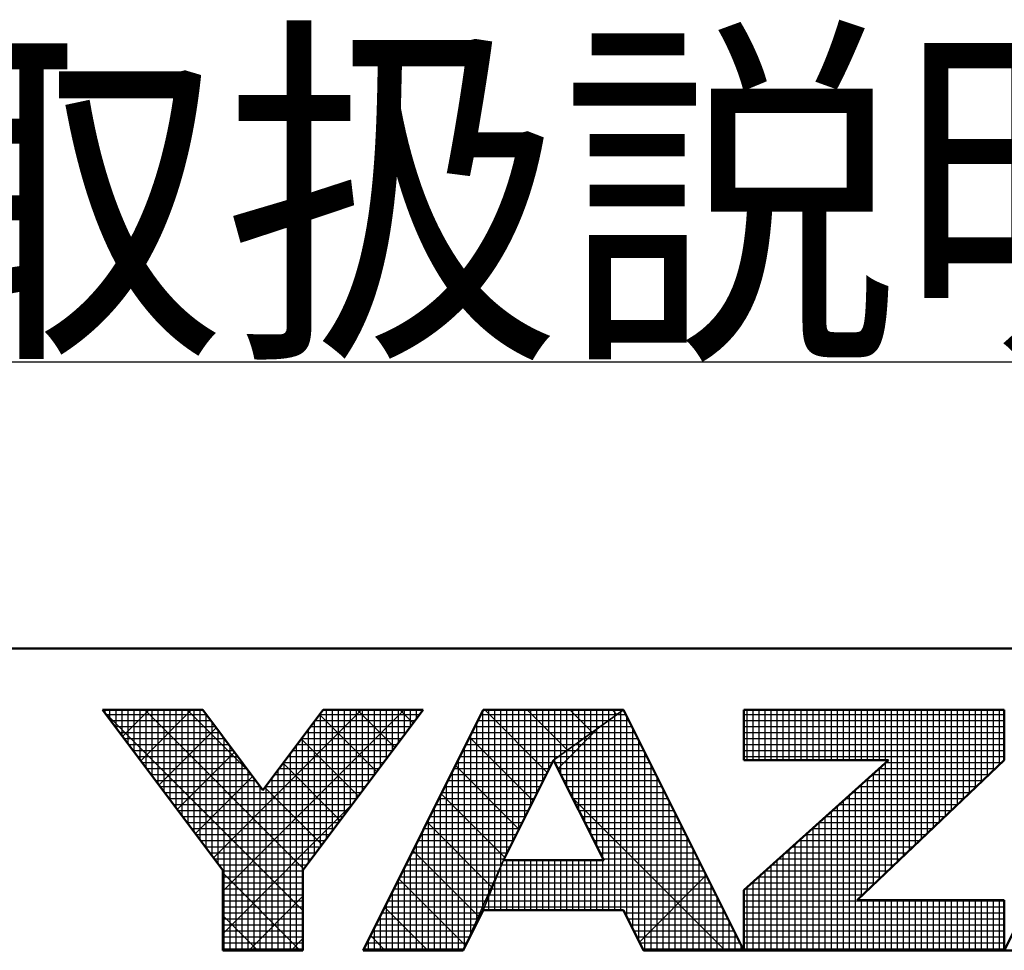
# Model space of a CAD drawing. Units: millimetres. Extents: x 0 to 420, y 0 to 297.
# Drawn here: x 193 to 209, y 1 to 17 of the extents above; entities that cross this region are included whole.
import ezdxf

# ---------------------------------------------------------------- set-up
doc = ezdxf.new("R2010")
doc.units = ezdxf.units.MM
doc.header["$LTSCALE"] = 0.18189
for name, color, linetype in [('NoLayerName_001', 7, 'Continuous'), ('NoLayerName_003', 7, 'Continuous'), ('NoLayerName_007', 7, 'Continuous')]:
    doc.layers.add(name, color=color, linetype=linetype)
doc.styles.get("Standard").update_dxf_attribs({"font": 'txt', "bigfont": 'extfont2'})

# ---------------------------------------------------------------- blocks, each defined once
blk = doc.blocks.new('JZB_0001')
at = {"layer": 'NoLayerName_001', "color": 6, "linetype": 'Continuous', "lineweight": 50}
for p, q in [((406.151, 6.583), (122.426, 6.583)), ((192.928, 5.558), (194.595, 5.558)), ((194.928, 2.892), (192.928, 5.558)), ((194.595, 5.558), (195.595, 4.225)), ((195.595, 4.225), (196.595, 5.558)), ((198.261, 5.558), (196.261, 2.892)), ((196.595, 5.558), (198.261, 5.558)), ((199.261, 5.558), (197.261, 1.558)), ((201.595, 5.558), (199.261, 5.558)), ((203.595, 1.558), (201.595, 5.558)), ((203.595, 5.558), (207.928, 5.558)), ((203.595, 5.558), (203.595, 4.725)), ((209.928, 5.558), (207.928, 1.558)), ((207.928, 5.558), (207.928, 4.725)), ((200.428, 4.725), (199.595, 3.058)), ((201.266, 3.058), (200.428, 4.725)), ((203.595, 4.725), (206.002, 4.725)), ((203.595, 2.558), (206.002, 4.725)), ((207.928, 4.725), (205.478, 2.392)), ((199.595, 3.058), (201.266, 3.058)), ((194.928, 1.558), (194.928, 2.892)), ((196.261, 2.892), (196.261, 1.558)), ((203.595, 1.558), (203.595, 2.558)), ((207.928, 2.392), (205.478, 2.392)), ((207.928, 1.558), (207.928, 2.392)), ((198.928, 1.558), (199.261, 2.225)), ((199.261, 2.225), (201.595, 2.225)), ((201.595, 2.225), (201.928, 1.558)), ((196.261, 1.558), (194.928, 1.558)), ((197.261, 1.558), (198.928, 1.558)), ((201.928, 1.558), (203.595, 1.558)), ((203.595, 1.558), (207.928, 1.558)), ((207.928, 1.558), (209.595, 1.558))]:
    blk.add_line(p, q, dxfattribs=at)
at = {"layer": 'NoLayerName_001', "color": 6, "linetype": 'Continuous', "lineweight": 25}
for p, q in [((192.928, 5.558), (194.928, 2.892)), ((194.595, 5.558), (192.928, 5.558)), ((192.928, 5.558), (194.928, 2.892)), ((194.595, 5.558), (192.928, 5.558)), ((194.595, 5.558), (192.928, 5.558)), ((192.928, 5.558), (194.928, 2.892)), ((192.928, 5.558), (194.928, 2.892)), ((194.595, 5.558), (192.928, 5.558)), ((192.928, 5.558), (194.928, 2.892)), ((194.595, 5.558), (192.928, 5.558)), ((192.928, 5.558), (194.928, 2.892)), ((194.595, 5.558), (192.928, 5.558)), ((194.595, 5.558), (192.928, 5.558)), ((192.928, 5.558), (194.928, 2.892)), ((194.595, 5.558), (192.928, 5.558)), ((192.928, 5.558), (194.928, 2.892)), ((194.595, 5.558), (192.928, 5.558)), ((192.928, 5.558), (194.928, 2.892)), ((194.595, 5.558), (192.928, 5.558)), ((192.928, 5.558), (194.928, 2.892)), ((194.595, 5.558), (192.928, 5.558)), ((192.928, 5.558), (194.928, 2.892)), ((194.595, 5.558), (192.928, 5.558)), ((192.928, 5.558), (194.928, 2.892)), ((194.595, 5.558), (192.928, 5.558)), ((192.928, 5.558), (194.928, 2.892)), ((194.595, 5.558), (192.928, 5.558)), ((192.928, 5.558), (194.928, 2.892)), ((194.595, 5.558), (192.928, 5.558)), ((192.928, 5.558), (194.928, 2.892)), ((194.595, 5.558), (192.928, 5.558)), ((192.928, 5.558), (194.928, 2.892)), ((194.595, 5.558), (192.928, 5.558)), ((192.928, 5.558), (194.928, 2.892)), ((192.946, 5.534), (196.261, 2.219)), ((192.946, 5.534), (196.261, 2.219)), ((192.946, 5.534), (196.261, 2.219)), ((192.946, 5.534), (196.261, 2.219)), ((192.946, 5.534), (196.261, 2.219)), ((192.946, 5.534), (196.261, 2.219)), ((192.951, 5.528), (192.951, 5.558)), ((192.956, 5.521), (192.994, 5.558)), ((192.956, 5.521), (192.994, 5.558)), ((192.956, 5.521), (192.994, 5.558)), ((192.985, 5.483), (194.651, 5.483)), ((193.051, 5.395), (193.051, 5.558)), ((193.151, 5.261), (193.151, 5.558)), ((193.151, 5.261), (193.151, 5.558)), ((193.151, 5.261), (193.151, 5.558)), ((193.251, 5.128), (193.251, 5.558)), ((193.259, 5.117), (193.701, 5.558)), ((193.259, 5.117), (193.701, 5.558)), ((193.259, 5.117), (193.701, 5.558)), ((193.351, 4.995), (193.351, 5.558)), ((193.451, 4.861), (193.451, 5.558)), ((193.551, 4.728), (193.551, 5.558)), ((193.562, 4.712), (194.408, 5.558)), ((193.562, 4.712), (194.408, 5.558)), ((193.562, 4.712), (194.408, 5.558)), ((193.629, 5.558), (196.276, 2.911)), ((193.629, 5.558), (196.276, 2.911)), ((193.629, 5.558), (196.276, 2.911)), ((193.629, 5.558), (196.276, 2.911)), ((193.629, 5.558), (196.276, 2.911)), ((193.629, 5.558), (196.276, 2.911)), ((193.651, 4.595), (193.651, 5.558)), ((193.751, 4.461), (193.751, 5.558)), ((193.851, 4.328), (193.851, 5.558)), ((193.951, 4.195), (193.951, 5.558)), ((194.051, 4.061), (194.051, 5.558)), ((194.151, 3.928), (194.151, 5.558)), ((194.251, 3.795), (194.251, 5.558)), ((194.336, 5.558), (195.37, 4.525)), ((194.336, 5.558), (195.37, 4.525)), ((194.336, 5.558), (195.37, 4.525)), ((194.336, 5.558), (195.37, 4.525)), ((194.336, 5.558), (195.37, 4.525)), ((194.336, 5.558), (195.37, 4.525)), ((194.351, 3.661), (194.351, 5.558)), ((194.451, 3.528), (194.451, 5.558)), ((194.551, 3.395), (194.551, 5.558)), ((195.595, 4.225), (194.595, 5.558)), ((195.595, 4.225), (194.595, 5.558)), ((195.595, 4.225), (194.595, 5.558)), ((195.595, 4.225), (194.595, 5.558)), ((195.595, 4.225), (194.595, 5.558)), ((195.595, 4.225), (194.595, 5.558)), ((195.595, 4.225), (194.595, 5.558)), ((195.595, 4.225), (194.595, 5.558)), ((195.595, 4.225), (194.595, 5.558)), ((195.595, 4.225), (194.595, 5.558)), ((195.595, 4.225), (194.595, 5.558)), ((195.595, 4.225), (194.595, 5.558)), ((195.595, 4.225), (194.595, 5.558)), ((195.595, 4.225), (194.595, 5.558)), ((195.595, 4.225), (194.595, 5.558)), ((195.595, 4.225), (194.595, 5.558)), ((195.595, 4.225), (194.595, 5.558)), ((194.651, 3.261), (194.651, 5.484)), ((194.775, 3.096), (197.237, 5.558)), ((194.775, 3.096), (197.237, 5.558)), ((194.775, 3.096), (197.237, 5.558)), ((194.928, 2.543), (197.944, 5.558)), ((194.928, 2.543), (197.944, 5.558)), ((194.928, 2.543), (197.944, 5.558)), ((196.595, 5.558), (195.595, 4.225)), ((196.595, 5.558), (195.595, 4.225)), ((196.595, 5.558), (195.595, 4.225)), ((196.595, 5.558), (195.595, 4.225)), ((196.595, 5.558), (195.595, 4.225)), ((196.595, 5.558), (195.595, 4.225)), ((196.595, 5.558), (195.595, 4.225)), ((196.595, 5.558), (195.595, 4.225)), ((196.595, 5.558), (195.595, 4.225)), ((196.595, 5.558), (195.595, 4.225)), ((196.595, 5.558), (195.595, 4.225)), ((196.595, 5.558), (195.595, 4.225)), ((196.595, 5.558), (195.595, 4.225)), ((196.595, 5.558), (195.595, 4.225)), ((196.595, 5.558), (195.595, 4.225)), ((196.595, 5.558), (195.595, 4.225)), ((196.595, 5.558), (195.595, 4.225)), ((196.261, 2.892), (198.261, 5.558)), ((196.261, 2.892), (198.261, 5.558)), ((196.261, 2.892), (198.261, 5.558)), ((196.261, 2.892), (198.261, 5.558)), ((196.261, 2.892), (198.261, 5.558)), ((196.261, 2.892), (198.261, 5.558)), ((196.261, 2.892), (198.261, 5.558)), ((196.261, 2.892), (198.261, 5.558)), ((196.261, 2.892), (198.261, 5.558)), ((196.261, 2.892), (198.261, 5.558)), ((196.261, 2.892), (198.261, 5.558)), ((196.261, 2.892), (198.261, 5.558)), ((196.261, 2.892), (198.261, 5.558)), ((196.261, 2.892), (198.261, 5.558)), ((196.261, 2.892), (198.261, 5.558)), ((196.261, 2.892), (198.261, 5.558)), ((196.261, 2.892), (198.261, 5.558)), ((196.536, 5.48), (197.488, 4.528)), ((196.536, 5.48), (197.488, 4.528)), ((196.536, 5.48), (197.488, 4.528)), ((196.536, 5.48), (197.488, 4.528)), ((196.536, 5.48), (197.488, 4.528)), ((196.536, 5.48), (197.488, 4.528)), ((196.538, 5.483), (198.205, 5.483)), ((196.551, 3.277), (196.551, 5.5)), ((198.261, 5.558), (196.595, 5.558)), ((198.261, 5.558), (196.595, 5.558)), ((198.261, 5.558), (196.595, 5.558)), ((198.261, 5.558), (196.595, 5.558)), ((198.261, 5.558), (196.595, 5.558)), ((198.261, 5.558), (196.595, 5.558)), ((198.261, 5.558), (196.595, 5.558)), ((198.261, 5.558), (196.595, 5.558)), ((198.261, 5.558), (196.595, 5.558)), ((198.261, 5.558), (196.595, 5.558)), ((198.261, 5.558), (196.595, 5.558)), ((198.261, 5.558), (196.595, 5.558)), ((198.261, 5.558), (196.595, 5.558)), ((198.261, 5.558), (196.595, 5.558)), ((198.261, 5.558), (196.595, 5.558)), ((198.261, 5.558), (196.595, 5.558)), ((198.261, 5.558), (196.595, 5.558)), ((196.651, 3.411), (196.651, 5.558)), ((196.751, 3.544), (196.751, 5.558)), ((196.851, 3.677), (196.851, 5.558)), ((196.951, 3.811), (196.951, 5.558)), ((197.051, 3.944), (197.051, 5.558)), ((197.151, 4.077), (197.151, 5.558)), ((197.165, 5.558), (197.791, 4.932)), ((197.165, 5.558), (197.791, 4.932)), ((197.165, 5.558), (197.791, 4.932)), ((197.165, 5.558), (197.791, 4.932)), ((197.165, 5.558), (197.791, 4.932)), ((197.165, 5.558), (197.791, 4.932)), ((197.251, 4.211), (197.251, 5.558)), ((199.261, 5.558), (197.261, 1.558)), ((199.261, 5.558), (197.261, 1.558)), ((199.261, 5.558), (197.261, 1.558)), ((199.261, 5.558), (197.261, 1.558)), ((199.261, 5.558), (197.261, 1.558)), ((199.261, 5.558), (197.261, 1.558)), ((199.261, 5.558), (197.261, 1.558)), ((199.261, 5.558), (197.261, 1.558)), ((199.261, 5.558), (197.261, 1.558)), ((197.351, 4.344), (197.351, 5.558)), ((197.451, 4.477), (197.451, 5.558)), ((197.551, 4.611), (197.551, 5.558)), ((197.651, 4.744), (197.651, 5.558)), ((197.751, 4.877), (197.751, 5.558)), ((197.851, 5.011), (197.851, 5.558)), ((197.872, 5.558), (198.094, 5.336)), ((197.872, 5.558), (198.094, 5.336)), ((197.872, 5.558), (198.094, 5.336)), ((197.872, 5.558), (198.094, 5.336)), ((197.872, 5.558), (198.094, 5.336)), ((197.872, 5.558), (198.094, 5.336)), ((197.951, 5.144), (197.951, 5.558)), ((198.051, 5.277), (198.051, 5.558)), ((198.151, 5.411), (198.151, 5.558)), ((198.251, 5.544), (198.251, 5.558)), ((199.224, 5.483), (201.489, 5.483)), ((199.251, 2.204), (199.251, 5.537)), ((199.434, 5.558), (199.261, 5.558)), ((199.434, 5.558), (199.261, 5.558)), ((199.434, 5.558), (199.261, 5.558)), ((201.595, 5.558), (199.261, 5.558)), ((201.595, 5.558), (199.261, 5.558)), ((201.595, 5.558), (199.261, 5.558)), ((201.595, 5.558), (199.261, 5.558)), ((199.286, 5.558), (200.325, 4.519)), ((199.286, 5.558), (200.325, 4.519)), ((199.286, 5.558), (200.325, 4.519)), ((199.351, 2.448), (199.351, 5.558)), ((201.595, 5.558), (199.434, 5.558)), ((201.595, 5.558), (199.434, 5.558)), ((201.595, 5.558), (199.434, 5.558)), ((199.451, 2.698), (199.451, 5.558)), ((199.551, 2.948), (199.551, 5.558)), ((199.651, 3.17), (199.651, 5.558)), ((199.751, 3.37), (199.751, 5.558)), ((199.851, 3.57), (199.851, 5.558)), ((199.951, 3.77), (199.951, 5.558)), ((199.993, 5.558), (200.66, 4.891)), ((199.993, 5.558), (200.66, 4.891)), ((199.993, 5.558), (200.66, 4.891)), ((200.051, 3.97), (200.051, 5.558)), ((200.151, 4.17), (200.151, 5.558)), ((200.251, 4.37), (200.251, 5.558)), ((200.351, 4.57), (200.351, 5.558)), ((201.595, 5.558), (200.428, 4.725)), ((201.595, 5.558), (200.428, 4.725)), ((201.595, 5.558), (200.428, 4.725)), ((201.595, 5.558), (200.428, 4.725)), ((201.595, 5.558), (200.428, 4.725)), ((201.595, 5.558), (200.428, 4.725)), ((200.428, 4.725), (201.595, 5.558)), ((200.428, 4.725), (201.595, 5.558)), ((200.428, 4.725), (201.595, 5.558)), ((200.428, 4.725), (201.595, 5.558)), ((200.428, 4.725), (201.595, 5.558)), ((200.428, 4.725), (201.595, 5.558)), ((200.428, 4.725), (201.595, 5.558)), ((200.451, 4.741), (200.451, 5.558)), ((200.551, 4.813), (200.551, 5.558)), ((200.651, 4.884), (200.651, 5.558)), ((200.7, 5.558), (201.073, 5.186)), ((200.7, 5.558), (201.073, 5.186)), ((200.7, 5.558), (201.073, 5.186)), ((200.751, 4.955), (200.751, 5.558)), ((200.851, 5.027), (200.851, 5.558)), ((200.951, 5.098), (200.951, 5.558)), ((201.051, 5.17), (201.051, 5.558)), ((201.151, 5.241), (201.151, 5.558)), ((201.251, 5.313), (201.251, 5.558)), ((201.351, 5.384), (201.351, 5.558)), ((201.407, 5.558), (201.485, 5.48)), ((201.407, 5.558), (201.485, 5.48)), ((201.407, 5.558), (201.485, 5.48)), ((201.451, 5.455), (201.451, 5.558)), ((201.451, 2.225), (201.451, 5.455)), ((201.489, 5.483), (201.632, 5.483)), ((201.551, 5.527), (201.551, 5.558)), ((201.551, 2.225), (201.551, 5.527)), ((203.595, 1.558), (201.595, 5.558)), ((203.595, 1.558), (201.595, 5.558)), ((203.595, 1.558), (201.595, 5.558)), ((203.595, 1.558), (201.595, 5.558)), ((203.595, 1.558), (201.595, 5.558)), ((203.595, 1.558), (201.595, 5.558)), ((201.651, 2.113), (201.651, 5.446)), ((203.595, 5.558), (203.595, 4.725)), ((207.928, 5.558), (203.595, 5.558)), ((203.595, 5.558), (203.595, 4.725)), ((207.928, 5.558), (203.595, 5.558)), ((207.928, 5.558), (203.595, 5.558)), ((203.595, 5.558), (203.595, 4.725)), ((203.595, 5.483), (207.928, 5.483)), ((203.651, 4.725), (203.651, 5.558)), ((203.751, 4.725), (203.751, 5.558)), ((203.851, 4.725), (203.851, 5.558)), ((203.951, 4.725), (203.951, 5.558)), ((204.051, 4.725), (204.051, 5.558)), ((204.151, 4.725), (204.151, 5.558)), ((204.251, 4.725), (204.251, 5.558)), ((204.351, 4.725), (204.351, 5.558)), ((204.451, 4.725), (204.451, 5.558)), ((204.551, 4.725), (204.551, 5.558)), ((204.651, 4.725), (204.651, 5.558)), ((204.751, 4.725), (204.751, 5.558)), ((204.851, 4.725), (204.851, 5.558)), ((204.951, 4.725), (204.951, 5.558)), ((205.051, 4.725), (205.051, 5.558)), ((205.151, 4.725), (205.151, 5.558)), ((205.251, 4.725), (205.251, 5.558)), ((205.351, 4.725), (205.351, 5.558)), ((205.451, 4.725), (205.451, 5.558)), ((205.551, 4.725), (205.551, 5.558)), ((205.651, 4.725), (205.651, 5.558)), ((205.751, 4.725), (205.751, 5.558)), ((205.851, 4.725), (205.851, 5.558)), ((205.951, 4.725), (205.951, 5.558)), ((206.051, 2.937), (206.051, 5.558)), ((206.151, 3.032), (206.151, 5.558)), ((206.251, 3.127), (206.251, 5.558)), ((206.351, 3.223), (206.351, 5.558)), ((206.451, 3.318), (206.451, 5.558)), ((206.551, 3.413), (206.551, 5.558)), ((206.651, 3.508), (206.651, 5.558)), ((206.751, 3.604), (206.751, 5.558)), ((206.851, 3.699), (206.851, 5.558)), ((206.951, 3.794), (206.951, 5.558)), ((207.051, 3.889), (207.051, 5.558)), ((207.151, 3.985), (207.151, 5.558)), ((207.251, 4.08), (207.251, 5.558)), ((207.351, 4.175), (207.351, 5.558)), ((207.451, 4.27), (207.451, 5.558)), ((207.551, 4.366), (207.551, 5.558)), ((207.651, 4.461), (207.651, 5.558)), ((207.751, 4.556), (207.751, 5.558)), ((207.851, 4.651), (207.851, 5.558)), ((207.928, 1.558), (209.928, 5.558)), ((207.928, 1.558), (209.928, 5.558)), ((207.928, 4.725), (207.928, 5.558)), ((207.928, 4.725), (207.928, 5.558)), ((207.928, 4.725), (207.928, 5.558)), ((193.06, 5.383), (194.726, 5.383)), ((193.135, 5.283), (194.801, 5.283)), ((193.865, 4.308), (194.818, 5.261)), ((193.865, 4.308), (194.818, 5.261)), ((193.865, 4.308), (194.818, 5.261)), ((194.751, 3.128), (194.751, 5.35)), ((196.388, 5.283), (198.055, 5.283)), ((196.451, 3.144), (196.451, 5.366)), ((196.463, 5.383), (198.13, 5.383)), ((199.124, 5.283), (201.209, 5.283)), ((199.151, 2.004), (199.151, 5.337)), ((199.174, 5.383), (201.349, 5.383)), ((200.501, 4.58), (201.191, 5.27)), ((201.209, 5.283), (201.732, 5.283)), ((201.251, 3.088), (201.251, 5.313)), ((201.349, 5.383), (201.682, 5.383)), ((201.351, 2.225), (201.351, 5.384)), ((201.751, 1.913), (201.751, 5.246)), ((203.595, 5.383), (207.928, 5.383)), ((203.595, 5.283), (207.928, 5.283)), ((193.21, 5.183), (194.876, 5.183)), ((193.285, 5.083), (194.951, 5.083)), ((194.851, 2.995), (194.851, 5.217)), ((194.951, 1.558), (194.951, 5.084)), ((196.238, 5.083), (197.905, 5.083)), ((196.251, 1.558), (196.251, 5.1)), ((196.313, 5.183), (197.98, 5.183)), ((196.351, 3.011), (196.351, 5.233)), ((199.024, 5.083), (200.929, 5.083)), ((199.034, 5.103), (200.089, 4.048)), ((199.034, 5.103), (200.089, 4.048)), ((199.034, 5.103), (200.089, 4.048)), ((199.051, 1.804), (199.051, 5.137)), ((199.074, 5.183), (201.069, 5.183)), ((200.929, 5.083), (201.832, 5.083)), ((200.951, 3.685), (200.951, 5.098)), ((201.051, 3.486), (201.051, 5.17)), ((201.069, 5.183), (201.782, 5.183)), ((201.151, 3.287), (201.151, 5.241)), ((203.595, 5.183), (207.928, 5.183)), ((203.595, 5.083), (207.928, 5.083)), ((193.36, 4.983), (195.026, 4.983)), ((195.051, 1.558), (195.051, 4.95)), ((196.151, 1.558), (196.151, 4.966)), ((196.151, 1.558), (196.151, 4.966)), ((196.151, 1.558), (196.151, 4.966)), ((196.163, 4.983), (197.83, 4.983)), ((196.233, 5.076), (197.185, 4.124)), ((196.233, 5.076), (197.185, 4.124)), ((196.233, 5.076), (197.185, 4.124)), ((196.233, 5.076), (197.185, 4.124)), ((196.233, 5.076), (197.185, 4.124)), ((196.233, 5.076), (197.185, 4.124)), ((198.951, 1.604), (198.951, 4.937)), ((198.974, 4.983), (200.789, 4.983)), ((200.751, 4.083), (200.751, 4.955)), ((200.789, 4.983), (201.882, 4.983)), ((200.851, 3.884), (200.851, 5.027)), ((201.851, 1.713), (201.851, 5.046)), ((203.595, 4.983), (207.928, 4.983)), ((193.435, 4.883), (195.101, 4.883)), ((193.51, 4.783), (195.176, 4.783)), ((194.169, 3.904), (195.121, 4.857)), ((194.169, 3.904), (195.121, 4.857)), ((194.169, 3.904), (195.121, 4.857)), ((195.151, 1.558), (195.151, 4.817)), ((196.013, 4.783), (197.68, 4.783)), ((196.051, 1.558), (196.051, 4.833)), ((196.088, 4.883), (197.755, 4.883)), ((198.874, 4.783), (200.509, 4.783)), ((198.924, 4.883), (200.649, 4.883)), ((200.509, 4.783), (201.982, 4.783)), ((200.551, 4.481), (200.551, 4.813)), ((200.649, 4.883), (201.932, 4.883)), ((200.651, 4.282), (200.651, 4.884)), ((201.951, 1.558), (201.951, 4.846)), ((203.595, 4.883), (207.928, 4.883)), ((203.595, 4.783), (207.928, 4.783)), ((193.585, 4.683), (195.251, 4.683)), ((195.251, 1.558), (195.251, 4.684)), ((195.93, 4.672), (196.882, 3.719)), ((195.93, 4.672), (196.882, 3.719)), ((195.93, 4.672), (196.882, 3.719)), ((195.93, 4.672), (196.882, 3.719)), ((195.93, 4.672), (196.882, 3.719)), ((195.93, 4.672), (196.882, 3.719)), ((195.938, 4.683), (197.605, 4.683)), ((195.951, 1.558), (195.951, 4.7)), ((198.798, 4.632), (199.854, 3.576)), ((198.798, 4.632), (199.854, 3.576)), ((198.798, 4.632), (199.854, 3.576)), ((198.824, 4.683), (200.407, 4.683)), ((198.851, 1.558), (198.851, 4.737)), ((199.595, 3.058), (200.428, 4.725)), ((199.595, 3.058), (200.428, 4.725)), ((199.595, 3.058), (200.428, 4.725)), ((199.595, 3.058), (200.428, 4.725)), ((199.595, 3.058), (200.428, 4.725)), ((199.595, 3.058), (200.428, 4.725)), ((199.595, 3.058), (200.428, 4.725)), ((200.428, 4.725), (201.266, 3.058)), ((200.428, 4.725), (201.266, 3.058)), ((200.428, 4.725), (201.266, 3.058)), ((200.428, 4.725), (201.266, 3.058)), ((200.428, 4.725), (201.266, 3.058)), ((200.428, 4.725), (201.266, 3.058)), ((200.449, 4.683), (202.032, 4.683)), ((200.451, 4.68), (200.451, 4.741)), ((202.051, 1.558), (202.051, 4.646)), ((206.002, 4.725), (203.595, 2.558)), ((203.595, 4.725), (206.002, 4.725)), ((206.002, 4.725), (203.595, 2.558)), ((203.595, 4.725), (206.002, 4.725)), ((206.002, 4.725), (203.595, 2.558)), ((203.595, 4.725), (206.002, 4.725)), ((205.478, 2.392), (207.928, 4.725)), ((205.478, 2.392), (207.928, 4.725)), ((205.478, 2.392), (207.928, 4.725)), ((205.851, 2.746), (205.851, 4.589)), ((205.951, 2.842), (205.951, 4.679)), ((205.955, 4.683), (207.884, 4.683)), ((193.66, 4.583), (195.326, 4.583)), ((193.735, 4.483), (195.401, 4.483)), ((194.472, 3.5), (195.424, 4.453)), ((194.472, 3.5), (195.424, 4.453)), ((194.472, 3.5), (195.424, 4.453)), ((195.351, 1.558), (195.351, 4.55)), ((195.751, 1.558), (195.751, 4.433)), ((195.788, 4.483), (197.455, 4.483)), ((195.851, 1.558), (195.851, 4.566)), ((195.863, 4.583), (197.53, 4.583)), ((198.724, 4.483), (200.307, 4.483)), ((198.751, 1.558), (198.751, 4.537)), ((198.774, 4.583), (200.357, 4.583)), ((200.499, 4.583), (202.082, 4.583)), ((200.55, 4.483), (202.132, 4.483)), ((202.151, 1.558), (202.151, 4.446)), ((205.733, 4.483), (207.674, 4.483)), ((205.751, 2.651), (205.751, 4.499)), ((205.844, 4.583), (207.779, 4.583)), ((193.81, 4.383), (195.476, 4.383)), ((193.885, 4.283), (195.551, 4.283)), ((195.451, 1.558), (195.451, 4.417)), ((195.551, 1.558), (195.551, 4.284)), ((195.627, 4.268), (196.579, 3.315)), ((195.627, 4.268), (196.579, 3.315)), ((195.627, 4.268), (196.579, 3.315)), ((195.627, 4.268), (196.579, 3.315)), ((195.627, 4.268), (196.579, 3.315)), ((195.627, 4.268), (196.579, 3.315)), ((195.638, 4.283), (197.305, 4.283)), ((195.651, 1.558), (195.651, 4.3)), ((195.713, 4.383), (197.38, 4.383)), ((198.624, 4.283), (200.207, 4.283)), ((198.651, 1.558), (198.651, 4.337)), ((198.674, 4.383), (200.257, 4.383)), ((200.6, 4.383), (202.182, 4.383)), ((200.65, 4.283), (202.232, 4.283)), ((205.511, 4.283), (207.464, 4.283)), ((205.551, 2.461), (205.551, 4.319)), ((205.622, 4.383), (207.569, 4.383)), ((205.651, 2.556), (205.651, 4.409)), ((193.96, 4.183), (197.23, 4.183)), ((198.551, 1.558), (198.551, 4.137)), ((198.562, 4.161), (199.618, 3.105)), ((198.562, 4.161), (199.618, 3.105)), ((198.562, 4.161), (199.618, 3.105)), ((198.574, 4.183), (200.157, 4.183)), ((200.701, 4.183), (202.282, 4.183)), ((200.74, 4.104), (203.286, 1.558)), ((202.251, 1.558), (202.251, 4.246)), ((205.351, 1.558), (205.351, 4.139)), ((205.4, 4.183), (207.359, 4.183)), ((205.451, 1.558), (205.451, 4.229)), ((194.035, 4.083), (197.155, 4.083)), ((194.11, 3.983), (197.08, 3.983)), ((194.928, 1.835), (197.093, 4)), ((194.928, 1.835), (197.093, 4)), ((194.928, 1.835), (197.093, 4)), ((198.451, 1.558), (198.451, 3.937)), ((198.474, 3.983), (200.057, 3.983)), ((198.524, 4.083), (200.107, 4.083)), ((200.751, 4.083), (202.332, 4.083)), ((200.801, 3.983), (202.382, 3.983)), ((202.351, 1.558), (202.351, 4.046)), ((205.151, 1.558), (205.151, 3.959)), ((205.178, 3.983), (207.149, 3.983)), ((205.251, 1.558), (205.251, 4.049)), ((205.289, 4.083), (207.254, 4.083)), ((194.185, 3.883), (197.005, 3.883)), ((194.26, 3.783), (196.93, 3.783)), ((198.374, 3.783), (199.957, 3.783)), ((198.424, 3.883), (200.007, 3.883)), ((200.851, 3.883), (202.432, 3.883)), ((200.902, 3.783), (202.482, 3.783)), ((202.451, 1.558), (202.451, 3.846)), ((204.951, 1.558), (204.951, 3.779)), ((204.955, 3.783), (206.939, 3.783)), ((205.051, 1.558), (205.051, 3.869)), ((205.067, 3.883), (207.044, 3.883)), ((194.335, 3.683), (196.855, 3.683)), ((198.324, 3.683), (199.907, 3.683)), ((198.327, 3.689), (199.399, 2.617)), ((198.327, 3.689), (199.399, 2.617)), ((198.327, 3.689), (199.399, 2.617)), ((198.351, 1.558), (198.351, 3.737)), ((200.952, 3.683), (202.532, 3.683)), ((202.551, 1.558), (202.551, 3.646)), ((204.844, 3.683), (206.834, 3.683)), ((204.851, 1.558), (204.851, 3.689)), ((194.41, 3.583), (196.78, 3.583)), ((194.41, 3.583), (196.78, 3.583)), ((194.41, 3.583), (196.78, 3.583)), ((194.485, 3.483), (196.705, 3.483)), ((198.224, 3.483), (199.807, 3.483)), ((198.251, 1.558), (198.251, 3.537)), ((198.274, 3.583), (199.857, 3.583)), ((201.002, 3.583), (202.582, 3.583)), ((201.052, 3.483), (202.632, 3.483)), ((202.651, 1.558), (202.651, 3.446)), ((204.622, 3.483), (206.624, 3.483)), ((204.651, 1.558), (204.651, 3.509)), ((204.733, 3.583), (206.729, 3.583)), ((204.751, 1.558), (204.751, 3.599)), ((194.56, 3.383), (196.63, 3.383)), ((194.635, 3.283), (196.555, 3.283)), ((198.124, 3.283), (199.707, 3.283)), ((198.151, 1.558), (198.151, 3.337)), ((198.174, 3.383), (199.757, 3.383)), ((201.103, 3.383), (202.682, 3.383)), ((201.153, 3.283), (202.732, 3.283)), ((204.4, 3.283), (206.414, 3.283)), ((204.451, 1.558), (204.451, 3.329)), ((204.511, 3.383), (206.519, 3.383)), ((204.551, 1.558), (204.551, 3.419)), ((194.71, 3.183), (196.48, 3.183)), ((198.051, 1.558), (198.051, 3.137)), ((198.074, 3.183), (199.657, 3.183)), ((198.091, 3.218), (199.181, 2.128)), ((198.091, 3.218), (199.181, 2.128)), ((198.091, 3.218), (199.181, 2.128)), ((201.203, 3.183), (202.782, 3.183)), ((202.751, 1.558), (202.751, 3.246)), ((204.251, 1.558), (204.251, 3.149)), ((204.289, 3.183), (206.309, 3.183)), ((204.351, 1.558), (204.351, 3.239)), ((194.785, 3.083), (196.405, 3.083)), ((194.86, 2.983), (196.33, 2.983)), ((197.974, 2.983), (199.565, 2.983)), ((198.024, 3.083), (199.607, 3.083)), ((198.928, 1.558), (199.595, 3.058)), ((198.928, 1.558), (199.595, 3.058)), ((198.928, 1.558), (199.595, 3.058)), ((198.928, 1.558), (199.595, 3.058)), ((199.595, 3.058), (199.261, 2.225)), ((199.595, 3.058), (199.261, 2.225)), ((199.595, 3.058), (199.261, 2.225)), ((199.595, 3.058), (199.261, 2.225)), ((199.595, 3.058), (199.261, 2.225)), ((199.595, 3.058), (199.261, 2.225)), ((199.595, 3.058), (199.261, 2.225)), ((199.261, 2.225), (199.595, 3.058)), ((199.261, 2.225), (199.595, 3.058)), ((199.261, 2.225), (199.595, 3.058)), ((199.551, 2.225), (199.551, 2.948)), ((199.565, 2.983), (202.882, 2.983)), ((201.266, 3.058), (199.595, 3.058)), ((201.266, 3.058), (199.595, 3.058)), ((201.266, 3.058), (199.595, 3.058)), ((201.266, 3.058), (199.595, 3.058)), ((201.266, 3.058), (199.595, 3.058)), ((201.266, 3.058), (199.595, 3.058)), ((199.651, 2.225), (199.651, 3.058)), ((199.751, 2.225), (199.751, 3.058)), ((199.851, 2.225), (199.851, 3.058)), ((199.951, 2.225), (199.951, 3.058)), ((200.051, 2.225), (200.051, 3.058)), ((200.151, 2.225), (200.151, 3.058)), ((200.251, 2.225), (200.251, 3.058)), ((200.351, 2.225), (200.351, 3.058)), ((200.451, 2.225), (200.451, 3.058)), ((200.551, 2.225), (200.551, 3.058)), ((200.651, 2.225), (200.651, 3.058)), ((200.751, 2.225), (200.751, 3.058)), ((200.851, 2.225), (200.851, 3.058)), ((200.951, 2.225), (200.951, 3.058)), ((201.051, 2.225), (201.051, 3.058)), ((201.151, 2.225), (201.151, 3.058)), ((201.251, 2.225), (201.251, 3.058)), ((201.253, 3.083), (202.832, 3.083)), ((202.851, 1.558), (202.851, 3.046)), ((204.051, 1.558), (204.051, 2.969)), ((204.067, 2.983), (206.099, 2.983)), ((204.151, 1.558), (204.151, 3.059)), ((204.178, 3.083), (206.204, 3.083)), ((194.928, 2.892), (194.928, 1.558)), ((194.928, 2.892), (194.928, 1.558)), ((194.928, 2.892), (194.928, 1.558)), ((194.928, 2.892), (194.928, 1.558)), ((194.928, 2.892), (194.928, 1.558)), ((194.928, 2.892), (194.928, 1.558)), ((194.928, 2.892), (194.928, 1.558)), ((194.928, 2.892), (194.928, 1.558)), ((194.928, 2.892), (194.928, 1.558)), ((194.928, 2.892), (194.928, 1.558)), ((194.928, 2.892), (194.928, 1.558)), ((194.928, 2.892), (194.928, 1.558)), ((194.928, 2.892), (194.928, 1.558)), ((194.928, 2.892), (194.928, 1.558)), ((194.928, 2.892), (194.928, 1.558)), ((194.928, 2.892), (194.928, 1.558)), ((194.928, 2.892), (194.928, 1.558)), ((194.928, 2.883), (196.261, 2.883)), ((194.928, 2.845), (196.215, 1.558)), ((194.928, 2.845), (196.215, 1.558)), ((194.928, 2.845), (196.215, 1.558)), ((194.928, 2.845), (196.215, 1.558)), ((194.928, 2.845), (196.215, 1.558)), ((194.928, 2.845), (196.215, 1.558)), ((196.261, 1.558), (196.261, 2.892)), ((196.261, 1.558), (196.261, 2.892)), ((196.261, 1.558), (196.261, 2.892)), ((196.261, 1.558), (196.261, 2.892)), ((196.261, 1.558), (196.261, 2.892)), ((196.261, 1.558), (196.261, 2.892)), ((196.261, 1.558), (196.261, 2.892)), ((196.261, 1.558), (196.261, 2.892)), ((196.261, 1.558), (196.261, 2.892)), ((196.261, 1.558), (196.261, 2.892)), ((196.261, 1.558), (196.261, 2.892)), ((196.261, 1.558), (196.261, 2.892)), ((196.261, 1.558), (196.261, 2.892)), ((196.261, 1.558), (196.261, 2.892)), ((196.261, 1.558), (196.261, 2.892)), ((196.261, 1.558), (196.261, 2.892)), ((196.261, 1.558), (196.261, 2.892)), ((197.924, 2.883), (199.525, 2.883)), ((197.951, 1.558), (197.951, 2.937)), ((199.525, 2.883), (202.932, 2.883)), ((201.859, 1.696), (202.97, 2.807)), ((202.951, 1.558), (202.951, 2.846)), ((203.851, 1.558), (203.851, 2.789)), ((203.951, 1.558), (203.951, 2.879)), ((203.955, 2.883), (205.994, 2.883)), ((194.928, 2.783), (196.261, 2.783)), ((194.928, 2.683), (196.261, 2.683)), ((197.824, 2.683), (199.445, 2.683)), ((197.851, 1.558), (197.851, 2.737)), ((197.855, 2.746), (198.964, 1.638)), ((197.855, 2.746), (198.964, 1.638)), ((197.855, 2.746), (198.964, 1.638)), ((197.874, 2.783), (199.485, 2.783)), ((199.445, 2.683), (203.032, 2.683)), ((199.451, 2.225), (199.451, 2.698)), ((199.485, 2.783), (202.982, 2.783)), ((203.051, 1.558), (203.051, 2.646)), ((203.733, 2.683), (205.784, 2.683)), ((203.751, 1.558), (203.751, 2.699)), ((203.844, 2.783), (205.889, 2.783)), ((194.928, 2.583), (196.261, 2.583)), ((194.928, 2.483), (196.261, 2.483)), ((195.358, 1.558), (196.261, 2.462)), ((195.358, 1.558), (196.261, 2.462)), ((195.358, 1.558), (196.261, 2.462)), ((197.724, 2.483), (199.365, 2.483)), ((197.751, 1.558), (197.751, 2.537)), ((197.774, 2.583), (199.405, 2.583)), ((199.365, 2.483), (203.132, 2.483)), ((199.405, 2.583), (203.082, 2.583)), ((203.595, 2.558), (203.595, 1.558)), ((203.595, 2.558), (203.595, 1.558)), ((203.595, 2.558), (203.595, 1.558)), ((203.595, 2.483), (205.574, 2.483)), ((203.622, 2.583), (205.679, 2.583)), ((203.651, 1.558), (203.651, 2.609)), ((194.928, 2.383), (196.261, 2.383)), ((197.651, 1.558), (197.651, 2.337)), ((197.674, 2.383), (199.325, 2.383)), ((199.325, 2.383), (203.182, 2.383)), ((199.351, 2.225), (199.351, 2.448)), ((203.151, 1.558), (203.151, 2.446)), ((203.595, 2.383), (207.928, 2.383)), ((207.928, 2.392), (205.478, 2.392)), ((207.928, 2.392), (205.478, 2.392)), ((207.928, 2.392), (205.478, 2.392)), ((205.551, 1.558), (205.551, 2.392)), ((205.651, 1.558), (205.651, 2.392)), ((205.751, 1.558), (205.751, 2.392)), ((205.851, 1.558), (205.851, 2.392)), ((205.951, 1.558), (205.951, 2.392)), ((206.051, 1.558), (206.051, 2.392)), ((206.151, 1.558), (206.151, 2.392)), ((206.251, 1.558), (206.251, 2.392)), ((206.351, 1.558), (206.351, 2.392)), ((206.451, 1.558), (206.451, 2.392)), ((206.551, 1.558), (206.551, 2.392)), ((206.651, 1.558), (206.651, 2.392)), ((206.751, 1.558), (206.751, 2.392)), ((206.851, 1.558), (206.851, 2.392)), ((206.951, 1.558), (206.951, 2.392)), ((207.051, 1.558), (207.051, 2.392)), ((207.151, 1.558), (207.151, 2.392)), ((207.251, 1.558), (207.251, 2.392)), ((207.351, 1.558), (207.351, 2.392)), ((207.451, 1.558), (207.451, 2.392)), ((207.551, 1.558), (207.551, 2.392)), ((207.651, 1.558), (207.651, 2.392)), ((207.751, 1.558), (207.751, 2.392)), ((207.851, 1.558), (207.851, 2.392)), ((207.928, 1.558), (207.928, 2.392)), ((207.928, 1.558), (207.928, 2.392)), ((207.928, 1.558), (207.928, 2.392)), ((194.928, 2.283), (196.261, 2.283)), ((194.928, 2.183), (196.261, 2.183)), ((194.928, 2.138), (195.508, 1.558)), ((194.928, 2.138), (195.508, 1.558)), ((194.928, 2.138), (195.508, 1.558)), ((194.928, 2.138), (195.508, 1.558)), ((194.928, 2.138), (195.508, 1.558)), ((194.928, 2.138), (195.508, 1.558)), ((197.551, 1.558), (197.551, 2.137)), ((197.574, 2.183), (199.24, 2.183)), ((197.62, 2.275), (198.336, 1.558)), ((197.62, 2.275), (198.336, 1.558)), ((197.62, 2.275), (198.336, 1.558)), ((197.624, 2.283), (199.285, 2.283)), ((198.928, 1.558), (199.261, 2.225)), ((198.928, 1.558), (199.261, 2.225)), ((198.928, 1.558), (199.261, 2.225)), ((199.261, 2.225), (201.595, 2.225)), ((199.261, 2.225), (201.595, 2.225)), ((199.261, 2.225), (201.595, 2.225)), ((199.261, 2.225), (201.595, 2.225)), ((199.261, 2.225), (201.595, 2.225)), ((199.261, 2.225), (201.595, 2.225)), ((199.285, 2.283), (203.232, 2.283)), ((201.595, 2.225), (201.928, 1.558)), ((201.595, 2.225), (201.928, 1.558)), ((201.595, 2.225), (201.928, 1.558)), ((201.595, 2.225), (201.928, 1.558)), ((201.595, 2.225), (201.928, 1.558)), ((201.595, 2.225), (201.928, 1.558)), ((201.616, 2.183), (203.282, 2.183)), ((203.251, 1.558), (203.251, 2.246)), ((203.595, 2.283), (207.928, 2.283)), ((203.595, 2.183), (207.928, 2.183)), ((194.928, 2.083), (196.261, 2.083)), ((194.928, 1.983), (196.261, 1.983)), ((197.474, 1.983), (199.14, 1.983)), ((197.524, 2.083), (199.19, 2.083)), ((201.666, 2.083), (203.332, 2.083)), ((201.716, 1.983), (203.382, 1.983)), ((203.351, 1.558), (203.351, 2.046)), ((203.595, 2.083), (207.928, 2.083)), ((203.595, 1.983), (207.928, 1.983)), ((194.928, 1.883), (196.261, 1.883)), ((197.384, 1.803), (197.629, 1.558)), ((197.384, 1.803), (197.629, 1.558)), ((197.384, 1.803), (197.629, 1.558)), ((197.424, 1.883), (199.09, 1.883)), ((197.451, 1.558), (197.451, 1.937)), ((201.766, 1.883), (203.432, 1.883)), ((203.451, 1.558), (203.451, 1.846)), ((203.595, 1.883), (207.928, 1.883)), ((194.928, 1.783), (196.261, 1.783)), ((194.928, 1.683), (196.261, 1.683)), ((196.065, 1.558), (196.261, 1.755)), ((196.065, 1.558), (196.261, 1.755)), ((196.065, 1.558), (196.261, 1.755)), ((197.324, 1.683), (198.99, 1.683)), ((197.351, 1.558), (197.351, 1.737)), ((197.374, 1.783), (199.04, 1.783)), ((201.816, 1.783), (203.482, 1.783)), ((201.866, 1.683), (203.532, 1.683)), ((203.551, 1.558), (203.551, 1.646)), ((203.595, 1.783), (207.928, 1.783)), ((203.595, 1.683), (207.928, 1.683)), ((194.928, 1.583), (196.261, 1.583)), ((194.928, 1.558), (196.261, 1.558)), ((194.928, 1.558), (196.261, 1.558)), ((194.928, 1.558), (196.261, 1.558)), ((194.928, 1.558), (196.261, 1.558)), ((194.928, 1.558), (196.261, 1.558)), ((194.928, 1.558), (196.261, 1.558)), ((194.928, 1.558), (196.261, 1.558)), ((194.928, 1.558), (196.261, 1.558)), ((194.928, 1.558), (196.261, 1.558)), ((194.928, 1.558), (196.261, 1.558)), ((194.928, 1.558), (196.261, 1.558)), ((194.928, 1.558), (196.261, 1.558)), ((194.928, 1.558), (196.261, 1.558)), ((194.928, 1.558), (196.261, 1.558)), ((194.928, 1.558), (196.261, 1.558)), ((194.928, 1.558), (196.261, 1.558)), ((194.928, 1.558), (196.261, 1.558)), ((197.261, 1.558), (198.928, 1.558)), ((197.261, 1.558), (198.928, 1.558)), ((197.261, 1.558), (198.928, 1.558)), ((197.261, 1.558), (198.928, 1.558)), ((197.261, 1.558), (198.928, 1.558)), ((197.261, 1.558), (198.928, 1.558)), ((197.261, 1.558), (198.928, 1.558)), ((197.274, 1.583), (198.94, 1.583)), ((201.916, 1.583), (203.582, 1.583)), ((201.928, 1.558), (203.595, 1.558)), ((201.928, 1.558), (203.595, 1.558)), ((201.928, 1.558), (203.595, 1.558)), ((201.928, 1.558), (203.595, 1.558)), ((201.928, 1.558), (203.595, 1.558)), ((201.928, 1.558), (203.595, 1.558)), ((203.595, 1.583), (207.928, 1.583)), ((203.595, 1.558), (207.928, 1.558)), ((203.595, 1.558), (207.928, 1.558)), ((203.595, 1.558), (207.928, 1.558)), ((209.595, 1.558), (207.928, 1.558)), ((209.595, 1.558), (207.928, 1.558)), ((209.595, 1.558), (207.928, 1.558))]:
    blk.add_line(p, q, dxfattribs=at)

msp = doc.modelspace()

# ---------------------------------------------------------------- linework, layer by layer
at = {"layer": 'NoLayerName_007', "color": 6, "linetype": 'Continuous', "lineweight": 25}
msp.add_line((212.794, 10.898), (177.631, 10.898), dxfattribs=at)

# ---------------------------------------------------------------- block references
at = {"layer": 'NoLayerName_001'}
msp.add_blockref('JZB_0001', (1.147, -0.449), dxfattribs=at)

# ---------------------------------------------------------------- texts
at = {"layer": 'NoLayerName_003', "color": 5, "lineweight": 25, "insert": (179.277, 13.676), "char_height": 4.5, "width": 36.66318, "attachment_point": 4, "line_spacing_factor": 0.6}
msp.add_mtext('\\A1;\\W0.912871;\\T0.912871;取付取扱説明書', dxfattribs=at)

doc.saveas('drawing.dxf')
